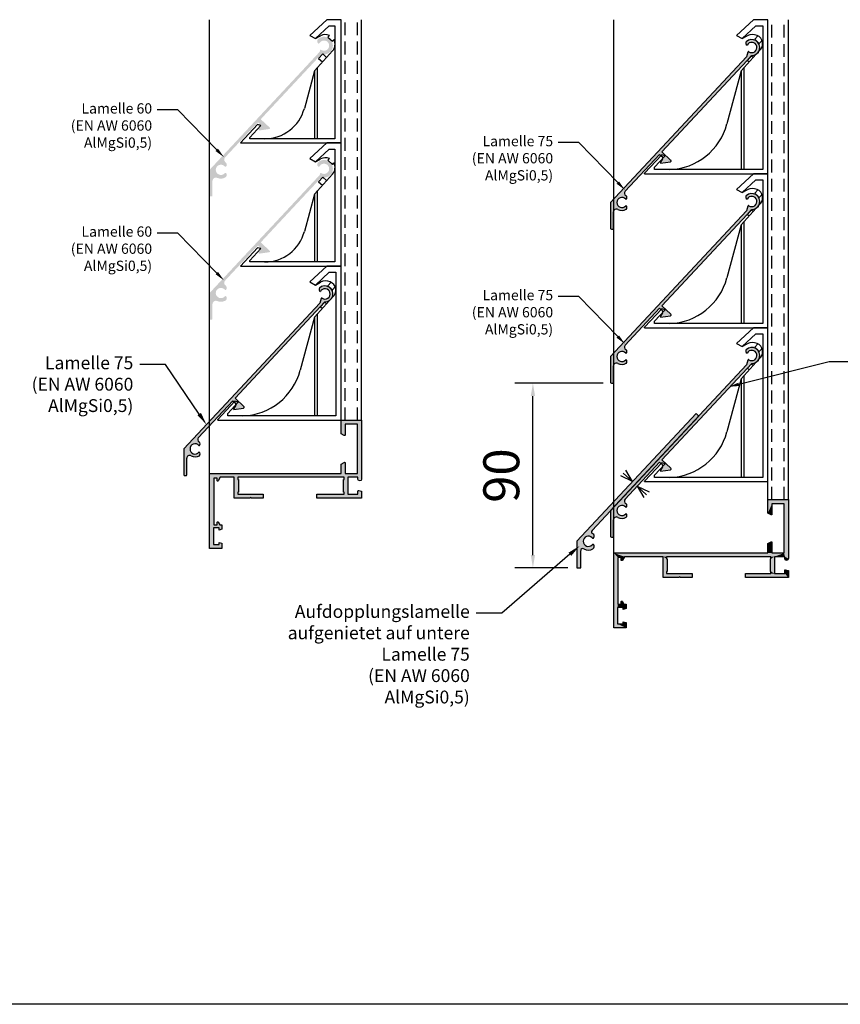
# Model space of a CAD drawing. Units: millimetres. Extents: x 10027 to 11287, y -554 to 174.
# Drawn here: x 10287 to 10686, y -554 to -74 of the extents above; entities that cross this region are included whole.
import ezdxf
from ezdxf import colors
from ezdxf.entities.mleader import LeaderData, LeaderLine
from ezdxf.math import Vec2, Vec3

# ---------------------------------------------------------------- set-up
doc = ezdxf.new("R2010")
doc.units = ezdxf.units.MM
doc.linetypes.add('VERDECKT', pattern=[0.375, 0.25, -0.125])
for name, color, linetype in [('H-60-V', 6, 'Continuous'), ('H-75-V', 7, 'Continuous'), ('L-75', 7, 'Continuous'), ('Z-60', 7, 'Continuous'), ('Z-75', 7, 'Continuous')]:
    doc.layers.add(name, color=color, linetype=linetype)
doc.styles.get("Standard").update_dxf_attribs({"font": 'isocp.shx'})
doc.dimstyles.new('Kopie(2) von Mini', dxfattribs={"dimscale": 7, "dimtxt": 2.5, "dimasz": 0.9, "dimexe": 1.25, "dimexo": 0.625, "dimtad": 1, "dimdec": 0, "dimtxsty": 'Standard', "dimcen": 2.5, "dimclrd": 1, "dimclre": 1, "dimclrt": 1, "dimadec": 0, "dimazin": 0, "dimtfac": 1, "dimtdec": 0, "dimtmove": 0, "dimatfit": 3, "dimfxl": 1, "dimarcsym": 0})

# ---------------------------------------------------------------- blocks, each defined once
blk = doc.blocks.new('A$C84c3386d')
h = blk.add_hatch(color=256)
h.dxf.hatch_style = 1
h.paths.add_polyline_path([(238.47, -23.3), (238.47, -27.87), (240.02, -28.76, 0.57735), (240.47, -28.5), (240.47, -23.3), (246.47, -23.3), (246.47, -47.3), (240.47, -47.3), (240.47, -42.1, 0.57735), (240.02, -41.84), (238.47, -42.74), (238.47, -49.3), (248.47, -49.3), (248.47, -20.6, 1), (246.67, -20.6), (246.67, -21.5), (241.67, -21.5), (241.67, -13.3), (246.67, -13.3), (246.67, -14.8, 0.493145), (247.04, -15.09), (248.47, -14.71), (248.47, -11.3), (226.57, -11.3), (226.57, -13.3), (239.97, -13.3), (239.97, -14.3), (239.67, -14.3), (239.67, -20.5), (239.97, -20.5), (239.97, -21.5), (188.17, -21.5), (188.17, -20.5), (188.47, -20.5), (188.47, -14.3), (188.17, -14.3), (188.17, -13.3), (200.57, -13.3), (200.57, -11.3), (194.87, -11.3), (194.47, -11.7), (194.07, -11.3), (186.47, -11.3), (186.47, -21.5), (179.64, -21.5), (178.63, -19.75, 0.767327), (178.07, -19.9), (178.07, -21.1), (176.47, -21.1), (176.47, 1.7), (178.07, 1.7), (178.07, 0.5, 0.767327), (178.63, 0.35), (179.4, 1.7), (180.47, 1.7), (180.47, 3.82), (179.07, 4.2), (179.07, 3.2), (176.27, 3.2), (176.27, 11.2), (179.07, 11.2), (179.07, 10.2), (180.47, 10.57), (180.47, 13.2), (174.47, 13.2), (174.47, -23.3), (186.89, -23.3)])
at = {"layer": 'Z-60'}
for p, q in [((180.47, 13.2), (174.47, 13.2)), ((174.47, 13.2), (174.47, -23.3)), ((176.27, 3.2), (176.27, 11.2)), ((176.27, 11.2), (179.07, 11.2)), ((179.07, 11.2), (179.07, 10.2)), ((179.07, 10.2), (180.47, 10.57)), ((180.47, 10.57), (180.47, 13.2)), ((180.47, 13.2), (180.47, 13.2)), ((179.07, 3.2), (176.27, 3.2)), ((176.47, -21.1), (176.47, 1.7)), ((176.47, 1.7), (178.07, 1.7)), ((178.07, 1.7), (178.07, 0.5)), ((178.63, 0.35), (179.4, 1.7)), ((180.47, 3.82), (179.07, 4.2)), ((179.07, 4.2), (179.07, 3.2)), ((179.4, 1.7), (180.47, 1.7)), ((180.47, 1.7), (180.47, 3.82)), ((194.07, -11.3), (186.47, -11.3)), ((186.47, -11.3), (186.47, -21.5)), ((188.17, -14.3), (188.17, -13.3)), ((188.17, -13.3), (200.57, -13.3)), ((188.47, -14.3), (188.17, -14.3)), ((188.47, -20.5), (188.47, -14.3)), ((194.47, -11.7), (194.07, -11.3)), ((194.87, -11.3), (194.47, -11.7)), ((200.57, -11.3), (194.87, -11.3)), ((200.57, -13.3), (200.57, -11.3)), ((248.47, -11.3), (226.57, -11.3)), ((226.57, -11.3), (226.57, -13.3)), ((226.57, -13.3), (239.97, -13.3)), ((239.97, -14.3), (239.67, -14.3)), ((239.67, -14.3), (239.67, -20.5)), ((239.97, -13.3), (239.97, -14.3)), ((241.67, -21.5), (241.67, -13.3)), ((241.67, -13.3), (246.67, -13.3)), ((246.67, -13.3), (246.67, -14.8)), ((248.47, -14.71), (248.47, -11.3)), ((247.04, -15.09), (248.47, -14.71)), ((174.47, -23.3), (186.89, -23.3)), ((178.07, -21.1), (176.47, -21.1)), ((177.85, -23.3), (238.47, -23.3)), ((178.07, -19.9), (178.07, -21.1)), ((179.64, -21.5), (178.63, -19.75)), ((186.47, -21.5), (179.64, -21.5)), ((188.17, -21.5), (188.17, -20.5)), ((188.17, -20.5), (188.47, -20.5)), ((239.97, -21.5), (188.17, -21.5)), ((238.47, -23.3), (238.47, -27.87)), ((239.67, -20.5), (239.97, -20.5)), ((239.97, -20.5), (239.97, -21.5)), ((240.47, -28.5), (240.47, -23.3)), ((240.47, -23.3), (246.47, -23.3)), ((246.67, -21.5), (241.67, -21.5)), ((246.47, -23.3), (246.47, -47.3)), ((246.67, -20.6), (246.67, -21.5)), ((248.47, -49.3), (248.47, -20.6)), ((238.47, -27.87), (240.02, -28.76)), ((240.02, -41.84), (238.47, -42.74)), ((238.47, -42.74), (238.47, -49.3)), ((240.47, -47.3), (240.47, -42.1)), ((246.47, -47.3), (240.47, -47.3)), ((238.47, -49.3), (248.47, -49.3))]:
    blk.add_line(p, q, dxfattribs=at)
for centre, radius, start, end in [((178.37, 0.5), 0.3, 180, 330), ((246.97, -14.8), 0.3, 180, 285), ((178.37, -19.9), 0.3, 30, 180), ((247.57, -20.6), 0.9, 0, 180), ((240.17, -28.5), 0.3, 240, 0), ((240.17, -42.1), 0.3, 0, 120)]:
    blk.add_arc(centre, radius, start, end, dxfattribs=at)
blk = doc.blocks.new('A$C86f47041')
at = {"layer": 'H-60-V'}
for p, q in [((-7, 0), (-15.22, -7.66)), ((0, 0), (-7, 0)), ((0, -17.4), (0, 0)), ((-12.5, -9.23), (-5.82, -3)), ((-5.82, -3), (-3, -3)), ((-3, -3), (-3, -17.4)), ((-15.22, -7.66), (-12.5, -9.23)), ((-3, -17.4), (-3, -58)), ((-11.5, -58), (-11.5, -23.26)), ((-13, -24.92), (-13, -58)), ((-49.01, -60), (-40.69, -51.08)), ((-44.5, -57.36), (-39.05, -51.52)), ((-39.05, -51.52), (-40.69, -51.08)), ((-49.01, -60), (0, -60)), ((-3, -58), (-44.5, -58))]:
    blk.add_line(p, q, dxfattribs=at)
at = {"layer": 'H-60-V', "ltscale": 10}
blk.add_line((0, -60), (0, -17.4), dxfattribs=at)
at = {"layer": 'H-60-V'}
for points in [[(-12.5, -9.23), (-10, -7.85)], [(-6.46, -8.47), (-5.72, -7.68)], [(-6.46, -8.47), (-4.26, -10.51)], [(-4.26, -10.51), (-3.53, -9.73)], [(-13, -24.92), (-4.18, -15.19)], [(-10.93, -18.91), (-8.92, -16.68)], [(-10.93, -18.91), (-9.08, -20.59)], [(-8.92, -16.68), (-7.06, -18.37)], [(-13, -24.92), (-17.89, -43.18)]]:
    blk.add_lwpolyline(points, dxfattribs=at)
for centre, radius, start, end in [((-7.7, -12), 4.75, 65.4085, 119.0095), ((-7.7, -12), 4.75, 317.8039, 28.5915), ((-37.21, -38), 20, 270, 345)]:
    blk.add_arc(centre, radius, start, end, dxfattribs=at)
blk = doc.blocks.new('A$C9391e35b')
at = {"layer": 'H-60-V'}
blk.add_line((-44.5, -58), (-44.5, -57.36), dxfattribs=at)
blk.add_blockref('A$C86f47041', (0, 0))
blk = doc.blocks.new('A$C5e60b4bc')
h = blk.add_hatch(color=256)
h.dxf.hatch_style = 1
h.paths.add_polyline_path([(-43.97, -69.19, 0.63117), (-43.76, -68.5), (-48.14, -64.41), (-4.36, -17.45, 1.478795), (-7.02, -10.72, 0.499824), (-6.57, -12.42, -2.670104), (-5.76, -15.6, 0.519303), (-6.23, -15.77), (-6.84, -18.06), (-73.04, -89.05), (-73.04, -101.65, 0.414214), (-72.64, -102.05), (-72.04, -102.05, 0.414214), (-71.64, -101.65), (-71.64, -93.61, -0.580999), (-69.53, -92.41, 0.280085), (-65.47, -92.36, 0.491744), (-65.55, -90.62, 0.078206), (-65.68, -90.72, -2.618034), (-65.68, -87.38, 0.078206), (-65.55, -87.48, 0.498099), (-65.49, -85.73), (-65.6, -85.67, -0.469427), (-66, -83.55), (-49.24, -65.58), (-47.87, -66.85, -0.34865), (-47.74, -67.71), (-48.76, -69.47, 0.269669), (-48.74, -69.86)])
for p, q in [((-6.84, -18.06), (-73.04, -89.05)), ((-48.14, -64.41), (-4.36, -17.45)), ((-6.23, -15.77), (-6.84, -18.06)), ((-65.99, -83.54), (-49.24, -65.58)), ((-49.24, -65.58), (-47.87, -66.85)), ((-43.76, -68.5), (-48.14, -64.41)), ((-47.74, -67.71), (-48.75, -69.45)), ((-48.74, -69.86), (-43.97, -69.19)), ((-65.61, -85.66), (-65.49, -85.73)), ((-73.04, -89.05), (-73.04, -101.65)), ((-71.64, -101.65), (-71.64, -93.61)), ((-72.64, -102.05), (-72.04, -102.05))]:
    blk.add_line(p, q)
for centre, radius, start, end in [((-6.16, -11.4), 1.1, 140.6566, 248.0606), ((-4.34, -13.55), 3.9, 269.7411, 133.8395), ((-4.34, -13.55), 2.5, 235.2281, 153.1009), ((-5.94, -15.85), 0.3, 55.2281, 165), ((-48.35, -67.36), 0.7, 330.1156, 47), ((-48.42, -69.65), 0.381, 148.3395, 212.2593), ((-44.03, -68.79), 0.4, 277.9645, 47), ((-64.92, -84.44), 1.4, 141, 240.3624), ((-66.19, -86.58), 1.1, 304.9765, 50.8879), ((-67.54, -89.05), 2.5, 41.8103, 318.1897), ((-65.3, -87.05), 0.5, 221.8103, 239.6974), ((-65.3, -91.05), 0.5, 120.3026, 138.1897), ((-66.19, -91.52), 1.1, 309.1121, 55.0235), ((-70.24, -93.61), 1.4, 59.3739, 180), ((-67.54, -89.05), 3.9, 239.3739, 302.3278), ((-72.64, -101.65), 0.4, 180, 270), ((-72.04, -101.65), 0.4, 270, 0)]:
    blk.add_arc(centre, radius, start, end)
blk = doc.blocks.new('A$Cb11c2a01')
at = {"layer": 'H-75-V', "color": 6}
for p, q in [((68.84, 102.05), (60.62, 94.39)), ((75.84, 102.05), (68.84, 102.05)), ((75.84, 27.05), (75.84, 102.05)), ((63.34, 92.82), (70.02, 99.05)), ((70.02, 99.05), (73.34, 99.05)), ((73.34, 99.05), (73.34, 84.65)), ((60.62, 94.39), (63.34, 92.82)), ((73.34, 84.65), (73.34, 29.05)), ((62.84, 77.13), (62.84, 51.68)), ((64.34, 49.26), (64.34, 78.79)), ((62.84, 51.68), (62.84, 29.05)), ((64.34, 29.05), (64.34, 49.26)), ((15.8, 27.27), (24.15, 36.22)), ((20.64, 30.26), (25.79, 35.78)), ((25.79, 35.78), (24.15, 36.22)), ((20.64, 29.05), (20.64, 30.26)), ((73.34, 29.05), (20.64, 29.05)), ((15.8, 27.05), (15.8, 27.27)), ((15.8, 27.05), (75.84, 27.05))]:
    blk.add_line(p, q, dxfattribs=at)
for points in [[(63.34, 92.82), (65.84, 94.21)], [(69.43, 92.49), (70.99, 94.17)], [(69.43, 92.49), (71.63, 90.45)], [(71.63, 90.45), (72.99, 91.91)], [(62.84, 77.13), (71.66, 86.86)], [(65.89, 82.25), (67.93, 84.45)], [(65.89, 82.25), (66.76, 81.46)], [(67.93, 84.45), (68.78, 83.68)], [(62.84, 77.13), (55.91, 51.29)]]:
    blk.add_lwpolyline(points, dxfattribs=at)
for centre, radius, start, end in [((68.38, 89.19), 5.62, 67.0911, 116.9069), ((68.89, 90.29), 4.41, 308.8614, 67.6909), ((26.9, 59.08), 30.05, 272.1604, 344.9762)]:
    blk.add_arc(centre, radius, start, end, dxfattribs=at)
blk = doc.blocks.new('*U2')
at = {"layer": 'Z-75', "linetype": 'Continuous'}
for points in [[(28.62, 68.3), (28.62, 31.8), (30.42, 66.3)], [(30.42, 66.3), (34.62, 68.3), (28.62, 68.3)], [(34.62, 68.3), (30.42, 66.3), (33.22, 66.3)], [(34.62, 68.3), (33.22, 66.3), (34.62, 65.67)], [(30.42, 66.3), (28.62, 31.8), (30.42, 58.3)], [(33.22, 66.3), (33.22, 65.3), (34.62, 65.67)], [(30.42, 58.3), (28.62, 31.8), (30.62, 56.8)], [(30.62, 56.8), (33.22, 58.3), (30.42, 58.3)], [(33.22, 58.3), (30.62, 56.8), (33.56, 56.8)], [(33.22, 59.3), (33.22, 58.3), (34.62, 58.92)], [(34.62, 58.92), (33.22, 58.3), (34.62, 56.8)], [(33.22, 58.3), (33.56, 56.8), (34.62, 56.8)], [(30.62, 56.8), (28.62, 31.8), (30.62, 34)], [(33.56, 56.8), (30.62, 56.8), (32.22, 56.8)], [(32.22, 56.8), (32.22, 55.6), (32.78, 55.45)], [(33.56, 56.8), (32.22, 56.8), (32.78, 55.45)], [(32.22, 55.6), (32.22, 55.55), (32.78, 55.45)], [(32.22, 55.55), (32.23, 55.51), (32.78, 55.45)], [(32.23, 55.51), (32.25, 55.46), (32.78, 55.45)], [(32.25, 55.46), (32.27, 55.43), (32.78, 55.45)], [(32.78, 55.45), (32.27, 55.43), (32.75, 55.41)], [(32.27, 55.43), (32.3, 55.39), (32.75, 55.41)], [(32.75, 55.41), (32.3, 55.39), (32.72, 55.38)], [(32.3, 55.39), (32.34, 55.36), (32.72, 55.38)], [(32.72, 55.38), (32.34, 55.36), (32.69, 55.35)], [(32.34, 55.36), (32.38, 55.33), (32.69, 55.35)], [(32.69, 55.35), (32.38, 55.33), (32.64, 55.33)], [(32.38, 55.33), (32.42, 55.32), (32.64, 55.33)], [(32.64, 55.33), (32.42, 55.32), (32.6, 55.31)], [(32.42, 55.32), (32.46, 55.3), (32.6, 55.31)], [(32.6, 55.31), (32.46, 55.3), (32.56, 55.3)], [(32.46, 55.3), (32.51, 55.3), (32.56, 55.3)], [(60.62, 43.4), (60.22, 43.8), (52.62, 43.8)], [(52.62, 43.8), (54.32, 41.8), (60.62, 43.4)], [(52.62, 43.8), (52.62, 33.6), (54.32, 41.8)], [(60.62, 43.4), (54.32, 41.8), (66.72, 41.8)], [(60.62, 43.4), (66.72, 43.8), (61.02, 43.8)], [(66.72, 43.8), (60.62, 43.4), (66.72, 41.8)], [(92.72, 41.8), (113.62, 43.8), (92.72, 43.8)], [(113.62, 43.8), (92.72, 41.8), (105.12, 41.8)], [(113.62, 43.8), (105.12, 41.8), (106.82, 41.8)], [(113.62, 43.8), (106.82, 41.8), (111.82, 41.8)], [(113.62, 43.8), (111.82, 41.8), (113.62, 40.39)], [(54.32, 41.8), (52.62, 33.6), (54.32, 40.8)], [(54.62, 40.8), (52.62, 33.6), (54.32, 34.6)], [(52.62, 33.6), (54.62, 40.8), (54.32, 40.8)], [(54.62, 40.8), (54.32, 34.6), (54.62, 34.6)], [(104.82, 40.8), (104.82, 34.6), (105.12, 34.6)], [(104.82, 40.8), (105.12, 34.6), (106.82, 33.6)], [(106.82, 33.6), (105.12, 40.8), (104.82, 40.8)], [(106.82, 41.8), (105.12, 40.8), (106.82, 33.6)], [(105.12, 41.8), (105.12, 40.8), (106.82, 41.8)], [(111.82, 41.8), (111.82, 40.3), (113.62, 40.39)], [(113.62, 40.39), (111.82, 40.3), (112.2, 40.01)], [(111.82, 40.3), (111.82, 40.25), (112.2, 40.01)], [(111.82, 40.25), (111.83, 40.21), (112.2, 40.01)], [(111.83, 40.21), (111.85, 40.17), (112.2, 40.01)], [(111.85, 40.17), (111.87, 40.13), (112.2, 40.01)], [(111.87, 40.13), (111.9, 40.09), (112.2, 40.01)], [(111.9, 40.09), (111.94, 40.06), (112.2, 40.01)], [(111.94, 40.06), (111.98, 40.04), (112.2, 40.01)], [(111.98, 40.04), (112.02, 40.02), (112.2, 40.01)], [(112.02, 40.02), (112.06, 40), (112.2, 40.01)], [(112.2, 40.01), (112.06, 40), (112.15, 40)], [(112.06, 40), (112.11, 40), (112.15, 40)], [(32.22, 34), (28.62, 31.8), (33.79, 33.6)], [(28.62, 31.8), (32.22, 34), (30.62, 34)], [(54.32, 33.6), (28.62, 31.8), (103.62, 31.8)], [(52.62, 33.6), (28.62, 31.8), (54.32, 33.6)], [(28.62, 31.8), (52.62, 33.6), (33.79, 33.6)], [(32.23, 35.29), (32.22, 35.24), (33.79, 33.6)], [(32.22, 35.24), (32.22, 35.2), (33.79, 33.6)], [(32.22, 35.2), (32.22, 34), (33.79, 33.6)], [(32.25, 35.33), (32.23, 35.29), (33.79, 33.6)], [(32.27, 35.37), (32.25, 35.33), (32.78, 35.35)], [(32.78, 35.35), (32.25, 35.33), (33.79, 33.6)], [(32.3, 35.41), (32.27, 35.37), (32.75, 35.39)], [(32.75, 35.39), (32.27, 35.37), (32.78, 35.35)], [(32.34, 35.44), (32.3, 35.41), (32.72, 35.42)], [(32.72, 35.42), (32.3, 35.41), (32.75, 35.39)], [(32.38, 35.46), (32.34, 35.44), (32.69, 35.45)], [(32.69, 35.45), (32.34, 35.44), (32.72, 35.42)], [(32.42, 35.48), (32.38, 35.46), (32.64, 35.47)], [(32.64, 35.47), (32.38, 35.46), (32.69, 35.45)], [(32.6, 35.49), (32.42, 35.48), (32.64, 35.47)], [(32.46, 35.49), (32.42, 35.48), (32.6, 35.49)], [(32.56, 35.5), (32.46, 35.49), (32.6, 35.49)], [(32.51, 35.5), (32.46, 35.49), (32.56, 35.5)], [(54.32, 34.6), (52.62, 33.6), (54.32, 33.6)], [(54.32, 33.6), (103.62, 31.8), (105.62, 31.8)], [(54.32, 33.6), (105.62, 31.8), (111.62, 31.8)], [(111.62, 31.8), (105.12, 33.6), (54.32, 33.6)], [(105.12, 34.6), (105.12, 33.6), (106.82, 33.6)], [(106.82, 33.6), (105.12, 33.6), (111.62, 31.8)], [(111.62, 31.8), (111.82, 33.6), (106.82, 33.6)], [(111.82, 33.6), (111.62, 31.8), (113.62, 5.8)], [(113.61, 34.65), (111.82, 34.58), (113.62, 34.58)], [(111.83, 34.65), (111.82, 34.58), (113.61, 34.65)], [(113.62, 34.58), (111.82, 34.5), (113.62, 34.5)], [(111.82, 34.58), (111.82, 34.5), (113.62, 34.58)], [(113.62, 34.5), (111.82, 33.6), (113.62, 5.8)], [(111.82, 34.5), (111.82, 33.6), (113.62, 34.5)], [(113.59, 34.73), (111.83, 34.65), (113.61, 34.65)], [(111.85, 34.73), (111.83, 34.65), (113.59, 34.73)], [(113.57, 34.81), (111.85, 34.73), (113.59, 34.73)], [(111.87, 34.81), (111.85, 34.73), (113.57, 34.81)], [(113.54, 34.88), (111.87, 34.81), (113.57, 34.81)], [(111.9, 34.88), (111.87, 34.81), (113.54, 34.88)], [(113.5, 34.95), (111.9, 34.88), (113.54, 34.88)], [(111.94, 34.95), (111.9, 34.88), (113.5, 34.95)], [(113.46, 35.01), (111.94, 34.95), (113.5, 34.95)], [(111.98, 35.01), (111.94, 34.95), (113.46, 35.01)], [(113.41, 35.08), (111.98, 35.01), (113.46, 35.01)], [(112.03, 35.08), (111.98, 35.01), (113.41, 35.08)], [(113.36, 35.13), (112.03, 35.08), (113.41, 35.08)], [(112.08, 35.13), (112.03, 35.08), (113.36, 35.13)], [(113.3, 35.19), (112.08, 35.13), (113.36, 35.13)], [(112.14, 35.19), (112.08, 35.13), (113.3, 35.19)], [(113.24, 35.24), (112.14, 35.19), (113.3, 35.19)], [(112.2, 35.24), (112.14, 35.19), (113.24, 35.24)], [(113.17, 35.28), (112.2, 35.24), (113.24, 35.24)], [(112.27, 35.28), (112.2, 35.24), (113.17, 35.28)], [(113.1, 35.31), (112.27, 35.28), (113.17, 35.28)], [(112.34, 35.31), (112.27, 35.28), (113.1, 35.31)], [(113.03, 35.34), (112.34, 35.31), (113.1, 35.31)], [(112.41, 35.34), (112.34, 35.31), (113.03, 35.34)], [(112.95, 35.37), (112.41, 35.34), (113.03, 35.34)], [(112.49, 35.37), (112.41, 35.34), (112.95, 35.37)], [(112.88, 35.38), (112.49, 35.37), (112.95, 35.37)], [(112.56, 35.38), (112.49, 35.37), (112.88, 35.38)], [(112.8, 35.4), (112.56, 35.38), (112.88, 35.38)], [(112.64, 35.4), (112.56, 35.38), (112.8, 35.4)], [(112.72, 35.4), (112.64, 35.4), (112.8, 35.4)], [(105.62, 31.8), (103.62, 27.23), (105.62, 26.6)], [(103.62, 31.8), (103.62, 27.23), (105.62, 31.8)], [(111.62, 31.8), (111.62, 7.8), (113.62, 5.8)], [(103.62, 27.23), (105.17, 26.34), (105.62, 26.6)], [(105.62, 26.6), (105.17, 26.34), (105.62, 26.55)], [(105.62, 26.55), (105.17, 26.34), (105.6, 26.5)], [(105.6, 26.5), (105.17, 26.34), (105.59, 26.46)], [(105.59, 26.46), (105.17, 26.34), (105.56, 26.42)], [(105.56, 26.42), (105.17, 26.34), (105.53, 26.38)], [(105.53, 26.38), (105.17, 26.34), (105.49, 26.35)], [(105.49, 26.35), (105.17, 26.34), (105.45, 26.33)], [(105.17, 26.34), (105.21, 26.32), (105.45, 26.33)], [(105.45, 26.33), (105.21, 26.32), (105.4, 26.31)], [(105.21, 26.32), (105.26, 26.3), (105.4, 26.31)], [(105.4, 26.31), (105.26, 26.3), (105.36, 26.3)], [(105.26, 26.3), (105.31, 26.3), (105.36, 26.3)], [(105.17, 13.26), (103.62, 12.36), (105.49, 13.25)], [(105.49, 13.25), (103.62, 12.36), (105.53, 13.21)], [(105.53, 13.21), (103.62, 12.36), (105.56, 13.18)], [(105.56, 13.18), (103.62, 12.36), (105.59, 13.14)], [(105.59, 13.14), (103.62, 12.36), (105.6, 13.09)], [(105.6, 13.09), (103.62, 12.36), (105.62, 13.05)], [(105.62, 13.05), (103.62, 12.36), (105.62, 13)], [(105.62, 13), (103.62, 12.36), (105.62, 7.8)], [(103.62, 12.36), (103.62, 5.8), (105.62, 7.8)], [(105.21, 13.28), (105.17, 13.26), (105.45, 13.27)], [(105.45, 13.27), (105.17, 13.26), (105.49, 13.25)], [(105.4, 13.29), (105.21, 13.28), (105.45, 13.27)], [(105.26, 13.29), (105.21, 13.28), (105.4, 13.29)], [(105.36, 13.3), (105.26, 13.29), (105.4, 13.29)], [(105.31, 13.3), (105.26, 13.29), (105.36, 13.3)], [(111.62, 7.8), (103.62, 5.8), (113.62, 5.8)], [(103.62, 5.8), (111.62, 7.8), (105.62, 7.8)]]:
    blk.add_solid(points, dxfattribs=at)
blk = doc.blocks.new('Z-75-VOLL')
at = {"layer": 'Z-75'}
blk.add_lwpolyline([(32.78, 35.35, 0.767327), (32.22, 35.2), (32.22, 34), (30.62, 34), (30.62, 56.8), (32.22, 56.8), (32.22, 55.6, 0.767327), (32.78, 55.45), (33.56, 56.8), (34.62, 56.8), (34.62, 58.92), (33.22, 59.3), (33.22, 58.3), (30.42, 58.3), (30.42, 66.3), (33.22, 66.3), (33.22, 65.3), (34.62, 65.67), (34.62, 68.3), (34.62, 68.3), (28.62, 68.3), (28.62, 31.8), (103.62, 31.8), (103.62, 27.23), (105.17, 26.34, 0.57735), (105.62, 26.6), (105.62, 31.8), (111.62, 31.8), (111.62, 7.8), (105.62, 7.8), (105.62, 13, 0.57735), (105.17, 13.26), (103.62, 12.36), (103.62, 5.8), (113.62, 5.8), (113.62, 34.5, 1), (111.82, 34.5), (111.82, 33.6), (106.82, 33.6), (106.82, 41.8), (111.82, 41.8), (111.82, 40.3, 0.493145), (112.2, 40.01), (113.62, 40.39), (113.62, 43.8), (92.72, 43.8), (92.72, 41.8), (105.12, 41.8), (105.12, 40.8), (104.82, 40.8), (104.82, 34.6), (105.12, 34.6), (105.12, 33.6), (54.32, 33.6), (54.32, 34.6), (54.62, 34.6), (54.62, 40.8), (54.32, 40.8), (54.32, 41.8), (66.72, 41.8), (66.72, 43.8), (61.02, 43.8), (60.62, 43.4), (60.22, 43.8), (52.62, 43.8), (52.62, 33.6), (33.79, 33.6)], format="xyb", close=True, dxfattribs=at)
at = {"layer": 'Z-75', "linetype": 'Continuous'}
blk.add_blockref('*U2', (0, 0), dxfattribs=at)
blk = doc.blocks.new('A$Cce144b9b')
h = blk.add_hatch(color=6)
h.dxf.hatch_style = 1
h.paths.add_polyline_path([(-43.97, -69.19, 0.63117), (-43.76, -68.5), (-48.14, -64.41), (-4.36, -17.45, 1.478795), (-7.02, -10.72, 0.499824), (-6.57, -12.42, -2.670104), (-5.76, -15.6, 0.519303), (-6.23, -15.77), (-6.84, -18.06), (-73.04, -89.05), (-73.04, -101.65, 0.414214), (-72.64, -102.05), (-72.04, -102.05, 0.414214), (-71.64, -101.65), (-71.64, -93.61, -0.580999), (-69.53, -92.41, 0.280085), (-65.47, -92.36, 0.491744), (-65.55, -90.62, 0.078206), (-65.68, -90.72, -2.618034), (-65.68, -87.38, 0.078206), (-65.55, -87.48, 0.498099), (-65.49, -85.73), (-65.6, -85.67, -0.469427), (-66, -83.55), (-49.24, -65.58), (-47.87, -66.85, -0.34865), (-47.74, -67.71), (-48.76, -69.47, 0.269669), (-48.74, -69.86)])
at = {"color": 6}
for p, q in [((-6.84, -18.06), (-73.04, -89.05)), ((-48.14, -64.41), (-4.36, -17.45)), ((-6.23, -15.77), (-6.84, -18.06)), ((-65.99, -83.54), (-49.24, -65.58)), ((-49.24, -65.58), (-47.87, -66.85)), ((-43.76, -68.5), (-48.14, -64.41)), ((-47.74, -67.71), (-48.75, -69.45)), ((-48.74, -69.86), (-43.97, -69.19)), ((-65.61, -85.66), (-65.49, -85.73)), ((-73.04, -89.05), (-73.04, -101.65)), ((-71.64, -101.65), (-71.64, -93.61)), ((-72.64, -102.05), (-72.04, -102.05))]:
    blk.add_line(p, q, dxfattribs=at)
for centre, radius, start, end in [((-6.16, -11.4), 1.1, 140.6566, 248.0606), ((-4.34, -13.55), 3.9, 269.7411, 133.8395), ((-4.34, -13.55), 2.5, 235.2281, 153.1009), ((-5.94, -15.85), 0.3, 55.2281, 165), ((-48.35, -67.36), 0.7, 330.1156, 47), ((-48.42, -69.65), 0.381, 148.3395, 212.2593), ((-44.03, -68.79), 0.4, 277.9645, 47), ((-64.92, -84.44), 1.4, 141, 240.3624), ((-66.19, -86.58), 1.1, 304.9765, 50.8879), ((-67.54, -89.05), 2.5, 41.8103, 318.1897), ((-65.3, -87.05), 0.5, 221.8103, 239.6974), ((-65.3, -91.05), 0.5, 120.3026, 138.1897), ((-66.19, -91.52), 1.1, 309.1121, 55.0235), ((-70.24, -93.61), 1.4, 59.3739, 180), ((-67.54, -89.05), 3.9, 239.3739, 302.3278), ((-72.64, -101.65), 0.4, 180, 270), ((-72.04, -101.65), 0.4, 270, 0)]:
    blk.add_arc(centre, radius, start, end, dxfattribs=at)
blk = doc.blocks.new('A$C4d4bd9df')
at = {"layer": 'L-75'}
for p, q in [((-1.33, 1.22), (-58.82, -61.5)), ((-33.84, -36.91), (0, 0)), ((0, 0), (-1.33, 1.22)), ((-51.52, -56.2), (-33.84, -36.91)), ((-58.82, -61.5), (-58.71, -74.49)), ((-56.91, -74.48), (-56.98, -66.04)), ((-58.71, -74.49), (-56.91, -74.48))]:
    blk.add_line(p, q, dxfattribs=at)
for centre, radius, start, end in [((-50.74, -56.82), 1, 141.4856, 240.848), ((-53.32, -61.45), 2.5, 42.2959, 318.6752), ((-51.1, -59.43), 0.5, 222.2959, 270.4856), ((-53.32, -61.45), 4.3, 58.1577, 60.848), ((-51.1, -59.43), 0.499, 270.2892, 336.2748), ((-51.99, -58.97), 1.5, 333.7191, 51.3734), ((-55.98, -66.03), 1, 59.8594, 180.4856), ((-53.32, -61.45), 4.3, 239.8594, 302.8134), ((-51.07, -63.43), 0.5, 90.4851, 138.6752), ((-51.07, -63.43), 0.5, 28.4933, 90.4851), ((-51.95, -63.91), 1.5, 309.5977, 28.495)]:
    blk.add_arc(centre, radius, start, end, dxfattribs=at)
blk = doc.blocks.new('*D17')
at = {"color": 1, "lineweight": -2, "transparency": 16777216}
for p, q in [((10570.81, -251.08), (10527.91, -251.08)), ((10536.66, -334.78), (10536.66, -257.38)), ((10553.73, -341.08), (10527.91, -341.08))]:
    blk.add_line(p, q, dxfattribs=at)
at = {"color": 1, "transparency": 16777216}
for points in [[(10535.61, -257.38), (10537.71, -257.38), (10536.66, -251.08)], [(10535.61, -334.78), (10537.71, -334.78), (10536.66, -341.08)]]:
    blk.add_solid(points, dxfattribs=at)
at = {"layer": 'DEFPOINTS', "color": 0, "transparency": 16777216}
for p in [(10536.66, -251.08), (10575.19, -251.08), (10558.11, -341.08)]:
    blk.add_point(p, dxfattribs=at)
at = {"color": 1, "transparency": 16777216, "insert": (10523.54, -296.08), "char_height": 17.5, "attachment_point": 5, "rotation": 90}
blk.add_mtext('90', dxfattribs=at)

msp = doc.modelspace()

# ---------------------------------------------------------------- hatches: boundary and pattern name
h = msp.add_hatch(color=6)
h.dxf.hatch_style = 1
h.paths.add_polyline_path([(10379.29, -159.74, 0.414214), (10379.69, -160.14), (10380.29, -160.14, 0.414214), (10380.69, -159.74), (10380.69, -152.51, -0.549979), (10383.15, -151.13, 0.242936), (10387.08, -150.78, 0.35854), (10387.46, -148.91, 0.277262), (10387.02, -148.65, 0.213424), (10386.65, -148.82, -2.618034), (10386.65, -145.48, 0.213422), (10387.02, -145.65, 0.260163), (10387.45, -145.41, 0.351038), (10387.14, -143.56), (10386.85, -143.29, -0.414214), (10386.77, -141.17), (10402.54, -124.26, -0.414214), (10403.11, -124.24), (10404.18, -125.24, -0.34865), (10404.23, -125.61), (10403.23, -127.35, 0.623953), (10403.63, -127.95), (10408.35, -127.29, 0.63117), (10408.57, -126.6), (10404.47, -122.78, -0.414214), (10404.45, -122.21), (10433.77, -90.77, 0.027), (10434.22, -90.88), (10434.37, -90.71), (10434.62, -90.93, 1.551125), (10432.01, -83.55, 0.386506), (10432.11, -85.56, 0.435812), (10432.82, -85.4, -2.56394), (10433.56, -88.7, 0.519303), (10433.1, -88.87), (10432.91, -89.57, -0.122785), (10432.82, -89.74), (10379.29, -147.14)])
h = msp.add_hatch(color=6)
h.dxf.hatch_style = 1
h.paths.add_polyline_path([(10379.29, -219.74, 0.414214), (10379.69, -220.14), (10380.29, -220.14, 0.414214), (10380.69, -219.74), (10380.69, -212.51, -0.549979), (10383.15, -211.13, 0.242936), (10387.08, -210.78, 0.35854), (10387.46, -208.91, 0.277262), (10387.02, -208.65, 0.213424), (10386.65, -208.82, -2.618034), (10386.65, -205.48, 0.213422), (10387.02, -205.65, 0.260163), (10387.45, -205.41, 0.351038), (10387.14, -203.56), (10386.85, -203.29, -0.414214), (10386.77, -201.17), (10402.54, -184.26, -0.414214), (10403.11, -184.24), (10404.18, -185.24, -0.34865), (10404.23, -185.61), (10403.23, -187.35, 0.623953), (10403.63, -187.95), (10408.35, -187.29, 0.63117), (10408.57, -186.6), (10404.47, -182.78, -0.414214), (10404.45, -182.21), (10433.77, -150.77, 0.027), (10434.22, -150.88), (10434.37, -150.71), (10434.62, -150.93, 1.551125), (10432.01, -143.55, 0.386506), (10432.11, -145.56, 0.435812), (10432.82, -145.4, -2.56394), (10433.56, -148.7, 0.519303), (10433.1, -148.87), (10432.91, -149.57, -0.122785), (10432.82, -149.74), (10379.29, -207.14)])
h = msp.add_hatch(color=256)
h.dxf.hatch_style = 1
h.paths.add_polyline_path([(10558.11, -341.08), (10559.91, -341.08), (10559.9, -332.64, -0.580999), (10561.41, -331.78, 0.281812), (10565.9, -331.71, 0.35854), (10566.28, -329.84, 0.277262), (10565.84, -329.58, 0.213424), (10565.46, -329.74, -2.618034), (10565.46, -326.41, 0.213422), (10565.83, -326.58, 0.296145), (10566.29, -326.28, 0.352422), (10565.9, -324.44, 0.011739), (10565.72, -324.34, -0.462925), (10565.44, -322.84), (10583.27, -303.7), (10617.41, -267.06), (10616.09, -265.83), (10558.1, -328.08)])

# ---------------------------------------------------------------- linework, layer by layer
for p, q in [((10379.29, -295.1), (10379.29, -74.03)), ((10443.29, -269.1), (10443.29, -74.03)), ((10453.29, -269.1), (10453.29, -74.03)), ((10576.03, -333.77), (10576.03, -74.03)), ((10651.03, -307.77), (10651.03, -74.03)), ((10661.03, -307.77), (10661.03, -74.03))]:
    msp.add_line(p, q)
at = {"linetype": 'VERDECKT', "ltscale": 25}
for p, q in [((10445.29, -269.1), (10445.29, -74.03)), ((10451.29, -269.1), (10451.29, -74.03)), ((10653.03, -307.77), (10653.03, -74.03)), ((10659.03, -307.77), (10659.03, -74.03))]:
    msp.add_line(p, q, dxfattribs=at)
at = {"color": 3}
for p, q in [((10585.13, -299.02), (10579.38, -296.22)), ((10580.65, -294.84), (10585.13, -299.02)), ((10585.13, -299.02), (10581.93, -293.47)), ((10591.96, -305.37), (10587.48, -301.2)), ((10587.48, -301.2), (10593.24, -304)), ((10587.48, -301.2), (10590.68, -306.75))]:
    msp.add_line(p, q, dxfattribs=at)
at = {"color": 1}
msp.add_line((11287.44, -553.59), (10026.65, -553.59), dxfattribs=at)

# ---------------------------------------------------------------- block references
for name, p in [('A$C9391e35b', (10443.29, -74.03)), ('A$Cb11c2a01', (10575.19, -176.08)), ('A$Cce144b9b', (10647.53, -74.03)), ('A$C9391e35b', (10443.29, -134.03)), ('A$Cb11c2a01', (10575.19, -251.08)), ('A$Cce144b9b', (10647.53, -149.03)), ('A$Cb11c2a01', (10367.45, -296.08)), ('A$Cb11c2a01', (10575.19, -326.08)), ('A$Cce144b9b', (10647.53, -224.03))]:
    msp.add_blockref(name, p)
at = {"color": 6}
msp.add_blockref('A$C5e60b4bc', (10439.79, -194.03), dxfattribs=at)
at = {"rotation": 359.5433616389053}
msp.add_blockref('A$C4d4bd9df', (10617.41, -267.06), dxfattribs=at)
at = {"xscale": -1, "rotation": 180}
for name, p in [('A$C84c3386d', (10204.83, -318.4)), ('Z-75-VOLL', (10547.41, -301.97))]:
    msp.add_blockref(name, p, dxfattribs=at)

# ---------------------------------------------------------------- dimensions: what is measured, and where the dimension line sits
at = {"color": 3}
dim = msp.add_linear_dim(base=(10536.66, -251.08), p1=(10558.11, -341.08), p2=(10575.19, -251.08), angle=90, dimstyle='Kopie(2) von Mini', dxfattribs=at)
dim.commit()
dim.dimension.update_dxf_attribs({"geometry": '*D17', "text_midpoint": (10523.54, -296.08)})

# ---------------------------------------------------------------- leaders
at = {"color": 6}
ml = msp.add_multileader_mtext('Standard', dxfattribs=at)
ml.set_content('Lamelle 60\\P(EN AW 6060\\PAlMgSi0,5)', color=6)
ml.set_leader_properties()
ml.build(insert=Vec2(0, 0))
ml.multileader.update_dxf_attribs({"dogleg_length": 10, "arrow_head_size": 5})
ctx = ml.context
ctx.base_point, ctx.char_height, ctx.arrow_head_size, ctx.landing_gap_size, ctx.plane_origin = Vec3(10312.8, -117.95), 5, 5, 2.5, Vec3(10385.28, -143.6)
ctx.text_align_type = 2
notes = []
notes.append((ctx, [(0, (1, 1, 0), (10363.8, -117.95), (-1, 0), 10, [(0, [(10386.27, -141)], 0, [])])]))
ctx.mtext.insert, ctx.mtext.alignment, ctx.mtext.flow_direction = Vec3(10351.3, -114.73), 3, 5
ml = msp.add_multileader_mtext('Standard', dxfattribs=at)
ml.set_content('Lamelle 75\\P(EN AW 6060\\PAlMgSi0,5)', color=6)
ml.set_leader_properties()
ml.build(insert=Vec2(0, 0))
ml.multileader.update_dxf_attribs({"dogleg_length": 10, "arrow_head_size": 5})
ctx = ml.context
ctx.base_point, ctx.char_height, ctx.arrow_head_size, ctx.landing_gap_size, ctx.plane_origin = Vec3(10507.99, -133.89), 5, 5, 2.5, Vec3(10580.47, -159.54)
ctx.text_align_type = 2
notes.append((ctx, [(0, (1, 1, 0), (10559, -133.89), (-1, 0), 10, [(0, [(10581.46, -156.94)], 0, [])])]))
ctx.mtext.insert, ctx.mtext.alignment, ctx.mtext.flow_direction = Vec3(10546.5, -130.67), 3, 5
ml = msp.add_multileader_mtext('Standard', dxfattribs=at)
ml.set_content('Lamelle 60\\P(EN AW 6060\\PAlMgSi0,5)', color=6)
ml.set_leader_properties()
ml.build(insert=Vec2(0, 0))
ml.multileader.update_dxf_attribs({"dogleg_length": 10, "arrow_head_size": 5})
ctx = ml.context
ctx.base_point, ctx.char_height, ctx.arrow_head_size, ctx.landing_gap_size, ctx.plane_origin = Vec3(10312.8, -177.95), 5, 5, 2.5, Vec3(10385.28, -203.6)
ctx.text_align_type = 2
notes.append((ctx, [(0, (1, 1, 0), (10363.8, -177.95), (-1, 0), 10, [(0, [(10386.27, -201)], 0, [])])]))
ctx.mtext.insert, ctx.mtext.alignment, ctx.mtext.flow_direction = Vec3(10351.3, -174.73), 3, 5
ml = msp.add_multileader_mtext('Standard', dxfattribs=at)
ml.set_content('Lamelle 75\\P(EN AW 6060\\PAlMgSi0,5)', color=6)
ml.set_leader_properties()
ml.build(insert=Vec2(0, 0))
ml.multileader.update_dxf_attribs({"dogleg_length": 10, "arrow_head_size": 5})
ctx = ml.context
ctx.base_point, ctx.char_height, ctx.arrow_head_size, ctx.landing_gap_size, ctx.plane_origin = Vec3(10507.99, -208.89), 5, 5, 2.5, Vec3(10580.47, -234.54)
ctx.text_align_type = 2
notes.append((ctx, [(0, (1, 1, 0), (10559, -208.89), (-1, 0), 10, [(0, [(10581.46, -231.94)], 0, [])])]))
ctx.mtext.insert, ctx.mtext.alignment, ctx.mtext.flow_direction = Vec3(10546.5, -205.67), 3, 5
at = {"color": 0}
ml = msp.add_multileader_mtext('Standard', dxfattribs=at)
ml.set_content('Lamelle 75\\P(EN AW 6060\\PAlMgSi0,5)')
ml.set_leader_properties()
ml.build(insert=Vec2(0, 0))
ml.multileader.update_dxf_attribs({"arrow_head_size": 6.25})
ctx = ml.context
ctx.base_point, ctx.char_height, ctx.arrow_head_size, ctx.landing_gap_size, ctx.plane_origin = Vec3(10294.02, -242.05), 6.25, 6.25, 3.12, Vec3(10463.66, -262.41)
ctx.text_align_type = 2
notes.append((ctx, [(1, (1, 1, 0), (10357.77, -242.05), (-1, 0), 12.5, [(0, [(10377.77, -271.26)], 0, [])])]))
ctx.mtext.insert, ctx.mtext.alignment, ctx.mtext.flow_direction = Vec3(10342.15, -238.03), 3, 5
at = {"color": 6}
ml = msp.add_multileader_mtext('Standard', dxfattribs=at)
ml.set_content('Lamelle 75\\P(EN AW 6060\\PAlMgSi0,5)', color=6)
ml.set_leader_properties()
ml.build(insert=Vec2(0, 0))
ml.multileader.update_dxf_attribs({"dogleg_length": 10, "arrow_head_size": 5})
ctx = ml.context
ctx.base_point, ctx.char_height, ctx.arrow_head_size, ctx.landing_gap_size, ctx.plane_origin = Vec3(10690.84, -240.57), 5, 5, 2.5, Vec3(10580.47, -285.22)
notes.append((ctx, [(1, (1, 1, 0), (10680.84, -240.57), (1, 0), 10, [(0, [(10632.01, -252.84)], 0, [])])]))
ctx.mtext.insert, ctx.mtext.flow_direction = Vec3(10693.34, -237.35), 5
at = {"color": 0}
ml = msp.add_multileader_mtext('Standard', dxfattribs=at)
ml.set_content('Aufdopplungslamelle\\Paufgenietet auf untere \\PLamelle 75\\P(EN AW 6060\\PAlMgSi0,5)')
ml.set_leader_properties()
ml.build(insert=Vec2(0, 0))
ml.multileader.update_dxf_attribs({"arrow_head_size": 6.25})
ctx = ml.context
ctx.base_point, ctx.char_height, ctx.arrow_head_size, ctx.landing_gap_size, ctx.plane_origin = Vec3(10418.42, -363.15), 6.25, 6.25, 3.12, Vec3(10627.44, -383.5)
ctx.text_align_type = 2
notes.append((ctx, [(1, (1, 1, 0), (10521.55, -363.15), (-1, 0), 12.5, [(0, [(10559.39, -330.3)], 0, [])])]))
ctx.mtext.insert, ctx.mtext.alignment, ctx.mtext.flow_direction = Vec3(10505.92, -359.13), 3, 5
for ctx, leaders in notes:
    for number, flags, end, landing, length, lines in leaders:
        leader = LeaderData()
        leader.index, (leader.has_last_leader_line, leader.has_dogleg_vector, leader.attachment_direction) = number, flags
        leader.last_leader_point, leader.dogleg_vector, leader.dogleg_length = Vec3(end), Vec3(landing), length
        for number, points, colour, breaks in lines:
            line = LeaderLine()
            line.index, line.vertices, line.color, line.breaks = number, Vec3.list(points), colors.encode_raw_color(colour), breaks
            leader.lines.append(line)
        ctx.leaders.append(leader)

doc.saveas('drawing.dxf')
